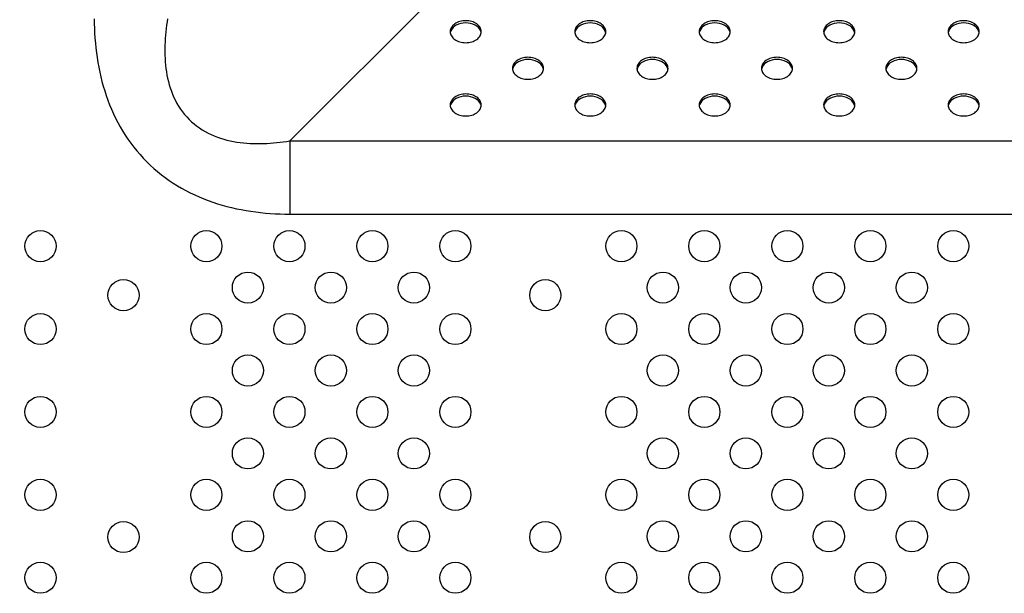
# Model space of a CAD drawing. Units: inches. Extents: x 0 to 46.8, y 0 to 33.1.
# Drawn here: x 36.8 to 38.5, y 16.8 to 17.8 of the extents above; entities that cross this region are included whole.
import ezdxf

# ---------------------------------------------------------------- set-up
doc = ezdxf.new("R2010")
doc.units = ezdxf.units.IN
doc.header["$LTSCALE"] = 2.574606
doc.header["$MEASUREMENT"] = 0
doc.layers.get('0').update_dxf_attribs({"linetype": 'CONTINUOUS'})
doc.layers.add('3_ALL_AXES', color=7, linetype='CONTINUOUS')
doc.layers.add('7_ALL_FEATURES', color=7, linetype='CONTINUOUS')
doc.styles.get("Standard").update_dxf_attribs({"font": 'txt', "width": 0.8})
doc.dimstyles.new('DIMSTYLE_1', dxfattribs={"dimtxt": 0.5, "dimasz": 0.1875, "dimexe": 0.125, "dimexo": 0.0625, "dimgap": 0.25, "dimtad": 0, "dimtih": 1, "dimtoh": 1, "dimlfac": 3.333333, "dimzin": 4, "dimdsep": 46, "dimtxsty": 'Standard', "dimblk": 'CLOSED', "dimblk1": 'CLOSED', "dimblk2": 'CLOSED', "dimcen": 0.09, "dimadec": 0, "dimazin": 0, "dimtfac": 1, "dimtofl": 0, "dimtmove": 0, "dimatfit": 3, "dimldrblk": 'CLOSED', "dimfxl": 1, "dimtolj": 1, "dimtzin": 4, "dimarcsym": 0})

# ---------------------------------------------------------------- blocks, each defined once
blk = doc.blocks.new('_CLOSED')
at = {"color": 0, "linetype": 'ByBlock'}
for p, q in [((0, 0), (-1, 0.1667)), ((-1, 0.1667), (-1, -0.1667)), ((-1, -0.1667), (0, 0)), ((-1, 0), (0, 0))]:
    blk.add_line(p, q, dxfattribs=at)
blk = doc.blocks.new('*D4')
at = {"color": 6, "linetype": 'Continuous'}
for p, q in [((31.6986, 17.238), (31.6986, 21.3486)), ((38.7852, 17.238), (38.7852, 21.3486)), ((31.6986, 21.2236), (34.3919, 21.2236)), ((38.7852, 21.2236), (36.0919, 21.2236))]:
    blk.add_line(p, q, dxfattribs=at)
at = {"color": 6, "linetype": 'Continuous', "xscale": 0.1875, "yscale": 0.1875, "zscale": 0.1875, "rotation": 180}
blk.add_blockref('_CLOSED', (31.6986, 21.2236), dxfattribs=at)
at = {"color": 6, "linetype": 'Continuous', "xscale": 0.1875, "yscale": 0.1875, "zscale": 0.1875}
blk.add_blockref('_CLOSED', (38.7852, 21.2236), dxfattribs=at)

msp = doc.modelspace()

# ---------------------------------------------------------------- linework, layer by layer
at = {"layer": '3_ALL_AXES', "color": 7, "linetype": 'Continuous'}
for p, q in [((37.5077, 17.7749), (37.5069, 17.7724)), ((37.5596, 17.7724), (37.5588, 17.7749)), ((37.7203, 17.7749), (37.7195, 17.7724)), ((37.7722, 17.7724), (37.7714, 17.7749)), ((37.9329, 17.7749), (37.9321, 17.7724)), ((37.9848, 17.7724), (37.984, 17.7749)), ((38.1455, 17.7749), (38.1447, 17.7724)), ((38.1974, 17.7724), (38.1966, 17.7749)), ((38.3581, 17.7749), (38.3573, 17.7724)), ((38.41, 17.7724), (38.4092, 17.7749)), ((37.614, 17.7122), (37.6132, 17.7097)), ((37.6659, 17.7097), (37.6651, 17.7122)), ((37.8266, 17.7122), (37.8258, 17.7097)), ((37.8785, 17.7097), (37.8777, 17.7122)), ((38.0392, 17.7122), (38.0384, 17.7097)), ((38.0911, 17.7097), (38.0903, 17.7122)), ((38.2518, 17.7122), (38.251, 17.7097)), ((38.3037, 17.7097), (38.3029, 17.7122)), ((37.5077, 17.6496), (37.5069, 17.6471)), ((37.5596, 17.6471), (37.5588, 17.6496)), ((37.7203, 17.6496), (37.7195, 17.6471)), ((37.7722, 17.6471), (37.7714, 17.6496)), ((37.9329, 17.6496), (37.9321, 17.6471)), ((37.9848, 17.6471), (37.984, 17.6496)), ((38.1455, 17.6496), (38.1447, 17.6471)), ((38.1974, 17.6471), (38.1966, 17.6496)), ((38.3581, 17.6496), (38.3573, 17.6471)), ((38.41, 17.6471), (38.4092, 17.6496))]:
    msp.add_line(p, q, dxfattribs=at)
for centre in [(36.8069, 17.407), (37.0903, 17.407), (37.2321, 17.407), (37.3738, 17.407), (37.5155, 17.407), (37.799, 17.407), (37.9407, 17.407), (38.0825, 17.407), (38.2242, 17.407), (38.3659, 17.407), (37.1612, 17.3361), (37.3029, 17.3361), (37.4447, 17.3361), (37.8699, 17.3361), (38.0116, 17.3361), (38.1533, 17.3361), (38.2951, 17.3361), (36.9486, 17.3231), (37.6691, 17.3231), (36.8069, 17.2653), (37.0903, 17.2653), (37.2321, 17.2653), (37.3738, 17.2653), (37.5155, 17.2653), (37.799, 17.2653), (37.9407, 17.2653), (38.0825, 17.2653), (38.2242, 17.2653), (38.3659, 17.2653), (37.1612, 17.1944), (37.3029, 17.1944), (37.4447, 17.1944), (37.8699, 17.1944), (38.0116, 17.1944), (38.1533, 17.1944), (38.2951, 17.1944), (36.8069, 17.1235), (37.0903, 17.1235), (37.2321, 17.1235), (37.3738, 17.1235), (37.5155, 17.1235), (37.799, 17.1235), (37.9407, 17.1235), (38.0825, 17.1235), (38.2242, 17.1235), (38.3659, 17.1235), (37.1612, 17.0527), (37.3029, 17.0527), (37.4447, 17.0527), (37.8699, 17.0527), (38.0116, 17.0527), (38.1533, 17.0527), (38.2951, 17.0527), (36.8069, 16.9818), (37.0903, 16.9818), (37.2321, 16.9818), (37.3738, 16.9818), (37.5155, 16.9818), (37.799, 16.9818), (37.9407, 16.9818), (38.0825, 16.9818), (38.2242, 16.9818), (38.3659, 16.9818), (36.9486, 16.9097), (37.1612, 16.9109), (37.3029, 16.9109), (37.4447, 16.9109), (37.6691, 16.9097), (37.8699, 16.9109), (38.0116, 16.9109), (38.1533, 16.9109), (38.2951, 16.9109), (36.8069, 16.8401), (37.0903, 16.8401), (37.2321, 16.8401), (37.3738, 16.8401), (37.5155, 16.8401), (37.799, 16.8401), (37.9407, 16.8401), (38.0825, 16.8401), (38.2242, 16.8401), (38.3659, 16.8401)]:
    msp.add_circle(centre, 0.0266, dxfattribs=at)
for centre, start, end in [((37.5202, 17.7698), 169.0002, 171.8963), ((37.5463, 17.7698), 8.1037, 10.9998), ((37.7328, 17.7698), 169.0002, 171.8963), ((37.7589, 17.7698), 8.1037, 10.9998), ((37.9454, 17.7698), 169.0002, 171.8963), ((37.9715, 17.7698), 8.1037, 10.9998), ((38.158, 17.7698), 169.0002, 171.8963), ((38.1841, 17.7698), 8.1037, 10.9998), ((38.3706, 17.7698), 169.0002, 171.8963), ((38.3966, 17.7698), 8.1037, 10.9998), ((37.6265, 17.7071), 169.0002, 171.8963), ((37.6526, 17.7071), 8.1037, 10.9998), ((37.8391, 17.7071), 169.0002, 171.8963), ((37.8652, 17.7071), 8.1037, 10.9998), ((38.0517, 17.7071), 169.0002, 171.8963), ((38.0778, 17.7071), 8.1037, 10.9998), ((38.2643, 17.7071), 169.0002, 171.8963), ((38.2904, 17.7071), 8.1037, 10.9998), ((37.5202, 17.6445), 169.0002, 171.8963), ((37.5463, 17.6445), 8.1037, 10.9998), ((37.7328, 17.6445), 169.0002, 171.8963), ((37.7589, 17.6445), 8.1037, 10.9998), ((37.9454, 17.6445), 169.0002, 171.8963), ((37.9715, 17.6445), 8.1037, 10.9998), ((38.158, 17.6445), 169.0002, 171.8963), ((38.1841, 17.6445), 8.1037, 10.9998), ((38.3706, 17.6445), 169.0002, 171.8963), ((38.3966, 17.6445), 8.1037, 10.9998)]:
    msp.add_arc(centre, 0.0136, start, end, dxfattribs=at)
for points, knots in [([(37.5598, 17.7736), (37.5598, 17.7761), (37.5582, 17.7814), (37.552, 17.7875), (37.5433, 17.7915), (37.5332, 17.7928), (37.5232, 17.7915), (37.5145, 17.7875), (37.5083, 17.7814), (37.5067, 17.7761), (37.5067, 17.7736)], [0, 0, 0, 0, 0.104733, 0.222328, 0.356015, 0.5, 0.643985, 0.777672, 0.895267, 1, 1, 1, 1]), ([(37.7724, 17.7736), (37.7724, 17.7761), (37.7708, 17.7814), (37.7646, 17.7875), (37.7559, 17.7915), (37.7458, 17.7928), (37.7358, 17.7915), (37.7271, 17.7875), (37.7209, 17.7814), (37.7193, 17.7761), (37.7193, 17.7736)], [0, 0, 0, 0, 0.104733, 0.222328, 0.356015, 0.5, 0.643985, 0.777672, 0.895267, 1, 1, 1, 1]), ([(37.985, 17.7736), (37.985, 17.7761), (37.9834, 17.7814), (37.9772, 17.7875), (37.9685, 17.7915), (37.9584, 17.7928), (37.9484, 17.7915), (37.9397, 17.7875), (37.9335, 17.7814), (37.9319, 17.7761), (37.9319, 17.7736)], [0, 0, 0, 0, 0.104733, 0.222328, 0.356015, 0.5, 0.643985, 0.777672, 0.895267, 1, 1, 1, 1]), ([(38.1976, 17.7736), (38.1976, 17.7761), (38.196, 17.7814), (38.1898, 17.7875), (38.1811, 17.7915), (38.171, 17.7928), (38.161, 17.7915), (38.1523, 17.7875), (38.1461, 17.7814), (38.1445, 17.7761), (38.1445, 17.7736)], [0, 0, 0, 0, 0.104733, 0.222328, 0.356015, 0.5, 0.643985, 0.777672, 0.895267, 1, 1, 1, 1]), ([(38.4102, 17.7736), (38.4102, 17.7761), (38.4086, 17.7814), (38.4024, 17.7875), (38.3937, 17.7915), (38.3836, 17.7928), (38.3736, 17.7915), (38.3649, 17.7875), (38.3587, 17.7814), (38.3571, 17.7761), (38.3571, 17.7736)], [0, 0, 0, 0, 0.104733, 0.222328, 0.356015, 0.5, 0.643985, 0.777672, 0.895267, 1, 1, 1, 1]), ([(37.5588, 17.7749), (37.5571, 17.7791), (37.549, 17.7866), (37.5332, 17.7897), (37.5175, 17.7866), (37.5093, 17.7791), (37.5077, 17.7749)], [0, 0, 0, 0, 0.22719, 0.5, 0.77281, 1, 1, 1, 1]), ([(37.7714, 17.7749), (37.7697, 17.7791), (37.7616, 17.7866), (37.7458, 17.7897), (37.7301, 17.7866), (37.7219, 17.7791), (37.7203, 17.7749)], [0, 0, 0, 0, 0.22719, 0.5, 0.77281, 1, 1, 1, 1]), ([(37.984, 17.7749), (37.9823, 17.7791), (37.9742, 17.7866), (37.9584, 17.7897), (37.9427, 17.7866), (37.9345, 17.7791), (37.9329, 17.7749)], [0, 0, 0, 0, 0.22719, 0.5, 0.77281, 1, 1, 1, 1]), ([(38.1966, 17.7749), (38.1949, 17.7791), (38.1868, 17.7866), (38.171, 17.7897), (38.1553, 17.7866), (38.1471, 17.7791), (38.1455, 17.7749)], [0, 0, 0, 0, 0.22719, 0.5, 0.77281, 1, 1, 1, 1]), ([(38.4092, 17.7749), (38.4075, 17.7791), (38.3994, 17.7866), (38.3836, 17.7897), (38.3679, 17.7866), (38.3597, 17.7791), (38.3581, 17.7749)], [0, 0, 0, 0, 0.22719, 0.5, 0.77281, 1, 1, 1, 1]), ([(37.5067, 17.7736), (37.5067, 17.7711), (37.5083, 17.7657), (37.5145, 17.7596), (37.5232, 17.7557), (37.5332, 17.7543), (37.5433, 17.7557), (37.552, 17.7596), (37.5582, 17.7657), (37.5598, 17.7711), (37.5598, 17.7736)], [0, 0, 0, 0, 0.104733, 0.222328, 0.356015, 0.5, 0.643985, 0.777672, 0.895267, 1, 1, 1, 1]), ([(37.7193, 17.7736), (37.7193, 17.7711), (37.7209, 17.7657), (37.7271, 17.7596), (37.7358, 17.7557), (37.7458, 17.7543), (37.7559, 17.7557), (37.7646, 17.7596), (37.7708, 17.7657), (37.7724, 17.7711), (37.7724, 17.7736)], [0, 0, 0, 0, 0.104733, 0.222328, 0.356015, 0.5, 0.643985, 0.777672, 0.895267, 1, 1, 1, 1]), ([(37.9319, 17.7736), (37.9319, 17.7711), (37.9335, 17.7657), (37.9397, 17.7596), (37.9484, 17.7557), (37.9584, 17.7543), (37.9685, 17.7557), (37.9772, 17.7596), (37.9834, 17.7657), (37.985, 17.7711), (37.985, 17.7736)], [0, 0, 0, 0, 0.104733, 0.222328, 0.356015, 0.5, 0.643985, 0.777672, 0.895267, 1, 1, 1, 1]), ([(38.1445, 17.7736), (38.1445, 17.7711), (38.1461, 17.7657), (38.1523, 17.7596), (38.161, 17.7557), (38.171, 17.7543), (38.1811, 17.7557), (38.1898, 17.7596), (38.196, 17.7657), (38.1976, 17.7711), (38.1976, 17.7736)], [0, 0, 0, 0, 0.104733, 0.222328, 0.356015, 0.5, 0.643985, 0.777672, 0.895267, 1, 1, 1, 1]), ([(38.3571, 17.7736), (38.3571, 17.7711), (38.3587, 17.7657), (38.3649, 17.7596), (38.3736, 17.7557), (38.3836, 17.7543), (38.3937, 17.7557), (38.4024, 17.7596), (38.4086, 17.7657), (38.4102, 17.7711), (38.4102, 17.7736)], [0, 0, 0, 0, 0.104733, 0.222328, 0.356015, 0.5, 0.643985, 0.777672, 0.895267, 1, 1, 1, 1]), ([(37.6661, 17.7109), (37.6661, 17.7134), (37.6645, 17.7188), (37.6583, 17.7249), (37.6496, 17.7288), (37.6395, 17.7302), (37.6295, 17.7288), (37.6208, 17.7249), (37.6146, 17.7188), (37.613, 17.7134), (37.613, 17.7109)], [0, 0, 0, 0, 0.104733, 0.222328, 0.356015, 0.5, 0.643985, 0.777672, 0.895267, 1, 1, 1, 1]), ([(37.6651, 17.7122), (37.6634, 17.7165), (37.6553, 17.7239), (37.6395, 17.7271), (37.6238, 17.7239), (37.6156, 17.7165), (37.614, 17.7122)], [0, 0, 0, 0, 0.22719, 0.5, 0.77281, 1, 1, 1, 1]), ([(37.8787, 17.7109), (37.8787, 17.7134), (37.8771, 17.7188), (37.8709, 17.7249), (37.8622, 17.7288), (37.8521, 17.7302), (37.8421, 17.7288), (37.8334, 17.7249), (37.8272, 17.7188), (37.8256, 17.7134), (37.8256, 17.7109)], [0, 0, 0, 0, 0.104733, 0.222328, 0.356015, 0.5, 0.643985, 0.777672, 0.895267, 1, 1, 1, 1]), ([(37.8777, 17.7122), (37.876, 17.7165), (37.8679, 17.7239), (37.8521, 17.7271), (37.8364, 17.7239), (37.8282, 17.7165), (37.8266, 17.7122)], [0, 0, 0, 0, 0.22719, 0.5, 0.77281, 1, 1, 1, 1]), ([(38.0913, 17.7109), (38.0913, 17.7134), (38.0897, 17.7188), (38.0835, 17.7249), (38.0748, 17.7288), (38.0647, 17.7302), (38.0547, 17.7288), (38.046, 17.7249), (38.0398, 17.7188), (38.0382, 17.7134), (38.0382, 17.7109)], [0, 0, 0, 0, 0.104733, 0.222328, 0.356015, 0.5, 0.643985, 0.777672, 0.895267, 1, 1, 1, 1]), ([(38.0903, 17.7122), (38.0886, 17.7165), (38.0805, 17.7239), (38.0647, 17.7271), (38.049, 17.7239), (38.0408, 17.7165), (38.0392, 17.7122)], [0, 0, 0, 0, 0.22719, 0.5, 0.77281, 1, 1, 1, 1]), ([(38.3039, 17.7109), (38.3039, 17.7134), (38.3023, 17.7188), (38.2961, 17.7249), (38.2874, 17.7288), (38.2773, 17.7302), (38.2673, 17.7288), (38.2586, 17.7249), (38.2524, 17.7188), (38.2508, 17.7134), (38.2508, 17.7109)], [0, 0, 0, 0, 0.104733, 0.222328, 0.356015, 0.5, 0.643985, 0.777672, 0.895267, 1, 1, 1, 1]), ([(38.3029, 17.7122), (38.3012, 17.7165), (38.2931, 17.7239), (38.2773, 17.7271), (38.2616, 17.7239), (38.2534, 17.7165), (38.2518, 17.7122)], [0, 0, 0, 0, 0.22719, 0.5, 0.77281, 1, 1, 1, 1]), ([(37.613, 17.7109), (37.613, 17.7084), (37.6146, 17.7031), (37.6208, 17.697), (37.6295, 17.693), (37.6395, 17.6917), (37.6496, 17.693), (37.6583, 17.697), (37.6645, 17.7031), (37.6661, 17.7084), (37.6661, 17.7109)], [0, 0, 0, 0, 0.104733, 0.222328, 0.356015, 0.5, 0.643985, 0.777672, 0.895267, 1, 1, 1, 1]), ([(37.8256, 17.7109), (37.8256, 17.7084), (37.8272, 17.7031), (37.8334, 17.697), (37.8421, 17.693), (37.8521, 17.6917), (37.8622, 17.693), (37.8709, 17.697), (37.8771, 17.7031), (37.8787, 17.7084), (37.8787, 17.7109)], [0, 0, 0, 0, 0.104733, 0.222328, 0.356015, 0.5, 0.643985, 0.777672, 0.895267, 1, 1, 1, 1]), ([(38.0382, 17.7109), (38.0382, 17.7084), (38.0398, 17.7031), (38.046, 17.697), (38.0547, 17.693), (38.0647, 17.6917), (38.0748, 17.693), (38.0835, 17.697), (38.0897, 17.7031), (38.0913, 17.7084), (38.0913, 17.7109)], [0, 0, 0, 0, 0.104733, 0.222328, 0.356015, 0.5, 0.643985, 0.777672, 0.895267, 1, 1, 1, 1]), ([(38.2508, 17.7109), (38.2508, 17.7084), (38.2524, 17.7031), (38.2586, 17.697), (38.2673, 17.693), (38.2773, 17.6917), (38.2874, 17.693), (38.2961, 17.697), (38.3023, 17.7031), (38.3039, 17.7084), (38.3039, 17.7109)], [0, 0, 0, 0, 0.104733, 0.222328, 0.356015, 0.5, 0.643985, 0.777672, 0.895267, 1, 1, 1, 1]), ([(37.5598, 17.6483), (37.5598, 17.6508), (37.5582, 17.6561), (37.552, 17.6623), (37.5433, 17.6662), (37.5332, 17.6675), (37.5232, 17.6662), (37.5145, 17.6623), (37.5083, 17.6561), (37.5067, 17.6508), (37.5067, 17.6483)], [0, 0, 0, 0, 0.104733, 0.222328, 0.356015, 0.5, 0.643985, 0.777672, 0.895267, 1, 1, 1, 1]), ([(37.5588, 17.6496), (37.5571, 17.6539), (37.549, 17.6613), (37.5332, 17.6644), (37.5175, 17.6613), (37.5093, 17.6539), (37.5077, 17.6496)], [0, 0, 0, 0, 0.22719, 0.5, 0.77281, 1, 1, 1, 1]), ([(37.7724, 17.6483), (37.7724, 17.6508), (37.7708, 17.6561), (37.7646, 17.6623), (37.7559, 17.6662), (37.7458, 17.6675), (37.7358, 17.6662), (37.7271, 17.6623), (37.7209, 17.6561), (37.7193, 17.6508), (37.7193, 17.6483)], [0, 0, 0, 0, 0.104733, 0.222328, 0.356015, 0.5, 0.643985, 0.777672, 0.895267, 1, 1, 1, 1]), ([(37.7714, 17.6496), (37.7697, 17.6539), (37.7616, 17.6613), (37.7458, 17.6644), (37.7301, 17.6613), (37.7219, 17.6539), (37.7203, 17.6496)], [0, 0, 0, 0, 0.22719, 0.5, 0.77281, 1, 1, 1, 1]), ([(37.985, 17.6483), (37.985, 17.6508), (37.9834, 17.6561), (37.9772, 17.6623), (37.9685, 17.6662), (37.9584, 17.6675), (37.9484, 17.6662), (37.9397, 17.6623), (37.9335, 17.6561), (37.9319, 17.6508), (37.9319, 17.6483)], [0, 0, 0, 0, 0.104733, 0.222328, 0.356015, 0.5, 0.643985, 0.777672, 0.895267, 1, 1, 1, 1]), ([(37.984, 17.6496), (37.9823, 17.6539), (37.9742, 17.6613), (37.9584, 17.6644), (37.9427, 17.6613), (37.9345, 17.6539), (37.9329, 17.6496)], [0, 0, 0, 0, 0.22719, 0.5, 0.77281, 1, 1, 1, 1]), ([(38.1976, 17.6483), (38.1976, 17.6508), (38.196, 17.6561), (38.1898, 17.6623), (38.1811, 17.6662), (38.171, 17.6675), (38.161, 17.6662), (38.1523, 17.6623), (38.1461, 17.6561), (38.1445, 17.6508), (38.1445, 17.6483)], [0, 0, 0, 0, 0.104733, 0.222328, 0.356015, 0.5, 0.643985, 0.777672, 0.895267, 1, 1, 1, 1]), ([(38.1966, 17.6496), (38.1949, 17.6539), (38.1868, 17.6613), (38.171, 17.6644), (38.1553, 17.6613), (38.1471, 17.6539), (38.1455, 17.6496)], [0, 0, 0, 0, 0.22719, 0.5, 0.77281, 1, 1, 1, 1]), ([(38.4102, 17.6483), (38.4102, 17.6508), (38.4086, 17.6561), (38.4024, 17.6623), (38.3937, 17.6662), (38.3836, 17.6675), (38.3736, 17.6662), (38.3649, 17.6623), (38.3587, 17.6561), (38.3571, 17.6508), (38.3571, 17.6483)], [0, 0, 0, 0, 0.104733, 0.222328, 0.356015, 0.5, 0.643985, 0.777672, 0.895267, 1, 1, 1, 1]), ([(38.4092, 17.6496), (38.4075, 17.6539), (38.3994, 17.6613), (38.3836, 17.6644), (38.3679, 17.6613), (38.3597, 17.6539), (38.3581, 17.6496)], [0, 0, 0, 0, 0.22719, 0.5, 0.77281, 1, 1, 1, 1]), ([(37.5067, 17.6483), (37.5067, 17.6458), (37.5083, 17.6405), (37.5145, 17.6343), (37.5232, 17.6304), (37.5332, 17.629), (37.5433, 17.6304), (37.552, 17.6343), (37.5582, 17.6405), (37.5598, 17.6458), (37.5598, 17.6483)], [0, 0, 0, 0, 0.104733, 0.222328, 0.356015, 0.5, 0.643985, 0.777672, 0.895267, 1, 1, 1, 1]), ([(37.7193, 17.6483), (37.7193, 17.6458), (37.7209, 17.6405), (37.7271, 17.6343), (37.7358, 17.6304), (37.7458, 17.629), (37.7559, 17.6304), (37.7646, 17.6343), (37.7708, 17.6405), (37.7724, 17.6458), (37.7724, 17.6483)], [0, 0, 0, 0, 0.104733, 0.222328, 0.356015, 0.5, 0.643985, 0.777672, 0.895267, 1, 1, 1, 1]), ([(37.9319, 17.6483), (37.9319, 17.6458), (37.9335, 17.6405), (37.9397, 17.6343), (37.9484, 17.6304), (37.9584, 17.629), (37.9685, 17.6304), (37.9772, 17.6343), (37.9834, 17.6405), (37.985, 17.6458), (37.985, 17.6483)], [0, 0, 0, 0, 0.104733, 0.222328, 0.356015, 0.5, 0.643985, 0.777672, 0.895267, 1, 1, 1, 1]), ([(38.1445, 17.6483), (38.1445, 17.6458), (38.1461, 17.6405), (38.1523, 17.6343), (38.161, 17.6304), (38.171, 17.629), (38.1811, 17.6304), (38.1898, 17.6343), (38.196, 17.6405), (38.1976, 17.6458), (38.1976, 17.6483)], [0, 0, 0, 0, 0.104733, 0.222328, 0.356015, 0.5, 0.643985, 0.777672, 0.895267, 1, 1, 1, 1]), ([(38.3571, 17.6483), (38.3571, 17.6458), (38.3587, 17.6405), (38.3649, 17.6343), (38.3736, 17.6304), (38.3836, 17.629), (38.3937, 17.6304), (38.4024, 17.6343), (38.4086, 17.6405), (38.4102, 17.6458), (38.4102, 17.6483)], [0, 0, 0, 0, 0.104733, 0.222328, 0.356015, 0.5, 0.643985, 0.777672, 0.895267, 1, 1, 1, 1])]:
    msp.add_open_spline(points, degree=3, knots=knots, dxfattribs=at)
at = {"layer": '7_ALL_FEATURES', "color": 9, "linetype": 'Continuous'}
for p, q in [((37.6602, 18.0143), (37.2329, 17.587)), ((37.2329, 17.587), (37.2329, 17.4618)), ((37.2329, 17.587), (39.8477, 17.587)), ((37.2329, 17.4618), (39.8477, 17.4618))]:
    msp.add_line(p, q, dxfattribs=at)
for points, knots in [([(36.8988, 17.7958), (36.8988, 17.7736), (36.9018, 17.729), (36.9171, 17.6636), (36.945, 17.6025), (36.9864, 17.5493), (37.0395, 17.5079), (37.1007, 17.48), (37.166, 17.4647), (37.2106, 17.4618), (37.2329, 17.4618)], [0, 0, 0, 0, 0.125088, 0.250123, 0.37509, 0.5, 0.62491, 0.749877, 0.874912, 1, 1, 1, 1]), ([(37.0241, 17.7958), (37.0216, 17.7809), (37.0183, 17.7506), (37.0203, 17.7049), (37.0325, 17.6603), (37.0585, 17.6215), (37.0974, 17.5954), (37.142, 17.5832), (37.1877, 17.5812), (37.218, 17.5845), (37.2329, 17.587)], [0, 0, 0, 0, 0.124548, 0.249403, 0.374597, 0.5, 0.625403, 0.750597, 0.875452, 1, 1, 1, 1])]:
    msp.add_open_spline(points, degree=3, knots=knots, dxfattribs=at)

# ---------------------------------------------------------------- dimensions: what is measured, and where the dimension line sits
at = {"color": 6, "linetype": 'Continuous'}
dim = msp.add_linear_dim(base=(38.7852, 21.2236), p1=(31.6986, 17.1755), p2=(38.7852, 17.1755), text='<>\\P(Vesa)', dimstyle='DIMSTYLE_1', dxfattribs=at)
dim.commit()
dim.dimension.update_dxf_attribs({"geometry": '*D4', "text_midpoint": (34.6419, 20.9736), "dimtype": 160})

doc.saveas('drawing.dxf')
